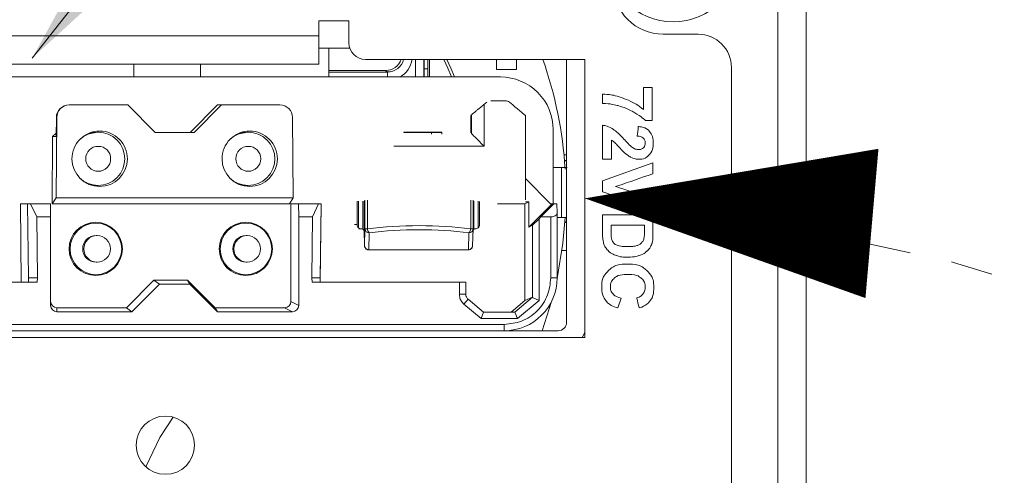
# Model space of a CAD drawing. Extents: x -365 to 628, y 345 to 656.
# Drawn here: x 151 to 154, y 578 to 579 of the extents above; entities that cross this region are included whole.
import ezdxf

# ---------------------------------------------------------------- set-up
doc = ezdxf.new("R2010")
doc.units = 0
doc.header["$LTSCALE"] = 0.38
doc.header["$MEASUREMENT"] = 0
doc.linetypes.add('PHANTOM', pattern=[2.5, 1.25, -0.25, 0.25, -0.25, 0.25, -0.25])
doc.layers.add('M-ANNO-DIMS', color=7, linetype='CONTINUOUS', lineweight=13)
doc.layers.add('M-OBJECT-DETAILS', color=7, linetype='CONTINUOUS', lineweight=13)
doc.styles.get("Standard").update_dxf_attribs({"font": 'romans.shx', "width": 0.8})
doc.dimstyles.new('ANSI-1', dxfattribs={"dimscale": 3, "dimtxt": 0.2, "dimasz": 0.2, "dimexe": 0.075, "dimexo": 0.075, "dimgap": 0.09, "dimtad": 0, "dimtih": 1, "dimtoh": 1, "dimzin": 4, "dimdsep": 46, "dimtxsty": 'Standard', "dimcen": 0, "dimclrd": 256, "dimclre": 256, "dimclrt": 256, "dimadec": 0, "dimazin": 1, "dimtfac": 1, "dimtofl": 0, "dimtmove": 0, "dimatfit": 3, "dimfxl": 1, "dimtolj": 1, "dimtzin": 0, "dimlwd": -1, "dimlwe": -1, "dimarcsym": 0})

# ---------------------------------------------------------------- blocks, each defined once
blk = doc.blocks.new('A$C2C6F3EA3')
at = {"layer": 'M-OBJECT-DETAILS', "lineweight": 5}
for points, knots in [([(7.2743, 2.5932), (7.2743, 2.5932), (7.2743, 2.6144), (7.2743, 2.6144), (7.2743, 2.6144), (7.2743, 2.6144), (7.3525, 2.6144), (7.3525, 2.6144), (7.3525, 2.6144), (7.3525, 2.6144), (7.3525, 2.5978), (7.3525, 2.5978), (7.3525, 2.5978), (7.346, 2.5914), (7.3395, 2.5823), (7.3328, 2.5704), (7.3328, 2.5704), (7.3261, 2.5586), (7.321, 2.5459), (7.3175, 2.5326), (7.3175, 2.5326), (7.314, 2.5192), (7.3123, 2.5072), (7.3124, 2.4967), (7.3124, 2.4967), (7.3124, 2.4967), (7.2903, 2.4967), (7.2903, 2.4967), (7.2903, 2.4967), (7.2907, 2.5132), (7.2941, 2.53), (7.3005, 2.5472), (7.3005, 2.5472), (7.307, 2.5643), (7.3155, 2.5796), (7.3263, 2.5932), (7.3263, 2.5932), (7.3263, 2.5932), (7.2743, 2.5932), (7.2743, 2.5932)], [0, 0, 0, 0, 0.1, 0.1, 0.1, 0.15, 0.2, 0.2, 0.2, 0.25, 0.3, 0.3, 0.3, 0.35, 0.4, 0.4, 0.4, 0.45, 0.5, 0.5, 0.5, 0.55, 0.6, 0.6, 0.6, 0.65, 0.7, 0.7, 0.7, 0.75, 0.8, 0.8, 0.8, 0.85, 0.9, 0.9, 0.9, 0.95, 1, 1, 1, 1]), ([(7.4442, 2.518), (7.4442, 2.518), (7.4442, 2.4967), (7.4442, 2.4967), (7.4442, 2.4967), (7.4442, 2.4967), (7.364, 2.4967), (7.364, 2.4967), (7.364, 2.4967), (7.3649, 2.5047), (7.3675, 2.5124), (7.3719, 2.5196), (7.3719, 2.5196), (7.3762, 2.5267), (7.3848, 2.5363), (7.3976, 2.5482), (7.3976, 2.5482), (7.4079, 2.5577), (7.4142, 2.5643), (7.4165, 2.5677), (7.4165, 2.5677), (7.4197, 2.5724), (7.4213, 2.5771), (7.4213, 2.5817), (7.4213, 2.5817), (7.4213, 2.5868), (7.4199, 2.5907), (7.4171, 2.5934), (7.4171, 2.5934), (7.4144, 2.5962), (7.4106, 2.5975), (7.4058, 2.5975), (7.4058, 2.5975), (7.401, 2.5975), (7.3972, 2.5961), (7.3944, 2.5932), (7.3944, 2.5932), (7.3916, 2.5904), (7.39, 2.5856), (7.3895, 2.5789), (7.3895, 2.5789), (7.3895, 2.5789), (7.3667, 2.5812), (7.3667, 2.5812), (7.3667, 2.5812), (7.3681, 2.5938), (7.3723, 2.6028), (7.3795, 2.6083), (7.3795, 2.6083), (7.3867, 2.6138), (7.3956, 2.6165), (7.4064, 2.6165), (7.4064, 2.6165), (7.4181, 2.6165), (7.4274, 2.6133), (7.4341, 2.607), (7.4341, 2.607), (7.4408, 2.6006), (7.4442, 2.5927), (7.4442, 2.5833), (7.4442, 2.5833), (7.4442, 2.5779), (7.4432, 2.5728), (7.4413, 2.568), (7.4413, 2.568), (7.4394, 2.5631), (7.4363, 2.558), (7.4322, 2.5527), (7.4322, 2.5527), (7.4294, 2.5492), (7.4244, 2.5441), (7.4172, 2.5375), (7.4172, 2.5375), (7.41, 2.5309), (7.4054, 2.5265), (7.4035, 2.5243), (7.4035, 2.5243), (7.4016, 2.5221), (7.4, 2.52), (7.3988, 2.518), (7.3988, 2.518), (7.3988, 2.518), (7.4442, 2.518), (7.4442, 2.518)], [0, 0, 0, 0, 0.047619, 0.047619, 0.047619, 0.071429, 0.095238, 0.095238, 0.095238, 0.119048, 0.142857, 0.142857, 0.142857, 0.166667, 0.190476, 0.190476, 0.190476, 0.214286, 0.238095, 0.238095, 0.238095, 0.261905, 0.285714, 0.285714, 0.285714, 0.309524, 0.333333, 0.333333, 0.333333, 0.357143, 0.380952, 0.380952, 0.380952, 0.404762, 0.428571, 0.428571, 0.428571, 0.452381, 0.47619, 0.47619, 0.47619, 0.5, 0.52381, 0.52381, 0.52381, 0.547619, 0.571429, 0.571429, 0.571429, 0.595238, 0.619048, 0.619048, 0.619048, 0.642857, 0.666667, 0.666667, 0.666667, 0.690476, 0.714286, 0.714286, 0.714286, 0.738095, 0.761905, 0.761905, 0.761905, 0.785714, 0.809524, 0.809524, 0.809524, 0.833333, 0.857143, 0.857143, 0.857143, 0.880952, 0.904762, 0.904762, 0.904762, 0.928571, 0.952381, 0.952381, 0.952381, 0.97619, 1, 1, 1, 1]), ([(7.4951, 2.4967), (7.4951, 2.4967), (7.4525, 2.616), (7.4525, 2.616), (7.4525, 2.616), (7.4525, 2.616), (7.4786, 2.616), (7.4786, 2.616), (7.4786, 2.616), (7.4786, 2.616), (7.5088, 2.5277), (7.5088, 2.5277), (7.5088, 2.5277), (7.5088, 2.5277), (7.538, 2.616), (7.538, 2.616), (7.538, 2.616), (7.538, 2.616), (7.5636, 2.616), (7.5636, 2.616), (7.5636, 2.616), (7.5636, 2.616), (7.5209, 2.4967), (7.5209, 2.4967), (7.5209, 2.4967), (7.5209, 2.4967), (7.4951, 2.4967), (7.4951, 2.4967)], [0, 0, 0, 0, 0.142857, 0.142857, 0.142857, 0.214286, 0.285714, 0.285714, 0.285714, 0.357143, 0.428571, 0.428571, 0.428571, 0.5, 0.571429, 0.571429, 0.571429, 0.642857, 0.714286, 0.714286, 0.714286, 0.785714, 0.857143, 0.857143, 0.857143, 0.928571, 1, 1, 1, 1]), ([(7.5758, 2.616), (7.5758, 2.616), (7.6198, 2.616), (7.6198, 2.616), (7.6198, 2.616), (7.6298, 2.616), (7.6373, 2.6153), (7.6425, 2.6137), (7.6425, 2.6137), (7.6495, 2.6117), (7.6555, 2.608), (7.6605, 2.6027), (7.6605, 2.6027), (7.6655, 2.5975), (7.6693, 2.591), (7.6719, 2.5834), (7.6719, 2.5834), (7.6745, 2.5758), (7.6758, 2.5664), (7.6758, 2.5552), (7.6758, 2.5552), (7.6758, 2.5454), (7.6746, 2.5369), (7.6721, 2.5298), (7.6721, 2.5298), (7.6692, 2.5212), (7.6649, 2.5141), (7.6594, 2.5088), (7.6594, 2.5088), (7.6552, 2.5047), (7.6496, 2.5015), (7.6425, 2.4992), (7.6425, 2.4992), (7.6371, 2.4976), (7.63, 2.4967), (7.6211, 2.4967), (7.6211, 2.4967), (7.6211, 2.4967), (7.5758, 2.4967), (7.5758, 2.4967), (7.5758, 2.4967), (7.5758, 2.4967), (7.5758, 2.616), (7.5758, 2.616)], [0, 0, 0, 0, 0.090909, 0.090909, 0.090909, 0.136364, 0.181818, 0.181818, 0.181818, 0.227273, 0.272727, 0.272727, 0.272727, 0.318182, 0.363636, 0.363636, 0.363636, 0.409091, 0.454545, 0.454545, 0.454545, 0.5, 0.545455, 0.545455, 0.545455, 0.590909, 0.636364, 0.636364, 0.636364, 0.681818, 0.727273, 0.727273, 0.727273, 0.772727, 0.818182, 0.818182, 0.818182, 0.863636, 0.909091, 0.909091, 0.909091, 0.954545, 1, 1, 1, 1]), ([(7.7726, 2.5406), (7.7726, 2.5406), (7.7959, 2.5332), (7.7959, 2.5332), (7.7959, 2.5332), (7.7923, 2.5202), (7.7864, 2.5105), (7.7781, 2.5042), (7.7781, 2.5042), (7.7698, 2.4979), (7.7592, 2.4947), (7.7464, 2.4947), (7.7464, 2.4947), (7.7305, 2.4947), (7.7175, 2.5001), (7.7073, 2.5109), (7.7073, 2.5109), (7.6971, 2.5217), (7.692, 2.5366), (7.692, 2.5553), (7.692, 2.5553), (7.692, 2.5752), (7.6971, 2.5906), (7.7074, 2.6016), (7.7074, 2.6016), (7.7176, 2.6125), (7.7311, 2.618), (7.7478, 2.618), (7.7478, 2.618), (7.7624, 2.618), (7.7743, 2.6137), (7.7834, 2.6051), (7.7834, 2.6051), (7.7888, 2.6), (7.7929, 2.5927), (7.7956, 2.5831), (7.7956, 2.5831), (7.7956, 2.5831), (7.7718, 2.5774), (7.7718, 2.5774), (7.7718, 2.5774), (7.7704, 2.5836), (7.7674, 2.5885), (7.7629, 2.5921), (7.7629, 2.5921), (7.7585, 2.5957), (7.753, 2.5975), (7.7466, 2.5975), (7.7466, 2.5975), (7.7378, 2.5975), (7.7306, 2.5943), (7.7251, 2.5879), (7.7251, 2.5879), (7.7196, 2.5816), (7.7168, 2.5713), (7.7168, 2.5571), (7.7168, 2.5571), (7.7168, 2.542), (7.7195, 2.5313), (7.725, 2.5249), (7.725, 2.5249), (7.7304, 2.5185), (7.7375, 2.5153), (7.7461, 2.5153), (7.7461, 2.5153), (7.7525, 2.5153), (7.758, 2.5173), (7.7626, 2.5214), (7.7626, 2.5214), (7.7673, 2.5254), (7.7706, 2.5319), (7.7726, 2.5406)], [0, 0, 0, 0, 0.055556, 0.055556, 0.055556, 0.083333, 0.111111, 0.111111, 0.111111, 0.138889, 0.166667, 0.166667, 0.166667, 0.194444, 0.222222, 0.222222, 0.222222, 0.25, 0.277778, 0.277778, 0.277778, 0.305556, 0.333333, 0.333333, 0.333333, 0.361111, 0.388889, 0.388889, 0.388889, 0.416667, 0.444444, 0.444444, 0.444444, 0.472222, 0.5, 0.5, 0.5, 0.527778, 0.555556, 0.555556, 0.555556, 0.583333, 0.611111, 0.611111, 0.611111, 0.638889, 0.666667, 0.666667, 0.666667, 0.694444, 0.722222, 0.722222, 0.722222, 0.75, 0.777778, 0.777778, 0.777778, 0.805556, 0.833333, 0.833333, 0.833333, 0.861111, 0.888889, 0.888889, 0.888889, 0.916667, 0.944444, 0.944444, 0.944444, 0.972222, 1, 1, 1, 1]), ([(7.5999, 2.5958), (7.5999, 2.5958), (7.5999, 2.5168), (7.5999, 2.5168), (7.5999, 2.5168), (7.5999, 2.5168), (7.6179, 2.5168), (7.6179, 2.5168), (7.6179, 2.5168), (7.6246, 2.5168), (7.6295, 2.5172), (7.6325, 2.518), (7.6325, 2.518), (7.6363, 2.5189), (7.6396, 2.5206), (7.6422, 2.5229), (7.6422, 2.5229), (7.6448, 2.5252), (7.6468, 2.5291), (7.6485, 2.5344), (7.6485, 2.5344), (7.6501, 2.5398), (7.6509, 2.5471), (7.6509, 2.5563), (7.6509, 2.5563), (7.6509, 2.5655), (7.6501, 2.5726), (7.6485, 2.5775), (7.6485, 2.5775), (7.6468, 2.5825), (7.6446, 2.5863), (7.6416, 2.5891), (7.6416, 2.5891), (7.6387, 2.5919), (7.635, 2.5937), (7.6305, 2.5947), (7.6305, 2.5947), (7.6271, 2.5955), (7.6205, 2.5958), (7.6107, 2.5958), (7.6107, 2.5958), (7.6107, 2.5958), (7.5999, 2.5958), (7.5999, 2.5958)], [0, 0, 0, 0, 0.090909, 0.090909, 0.090909, 0.136364, 0.181818, 0.181818, 0.181818, 0.227273, 0.272727, 0.272727, 0.272727, 0.318182, 0.363636, 0.363636, 0.363636, 0.409091, 0.454545, 0.454545, 0.454545, 0.5, 0.545455, 0.545455, 0.545455, 0.590909, 0.636364, 0.636364, 0.636364, 0.681818, 0.727273, 0.727273, 0.727273, 0.772727, 0.818182, 0.818182, 0.818182, 0.863636, 0.909091, 0.909091, 0.909091, 0.954545, 1, 1, 1, 1])]:
    blk.add_open_spline(points, degree=3, knots=knots, dxfattribs=at)

msp = doc.modelspace()

# ---------------------------------------------------------------- linework, layer by layer
at = {"layer": 'M-ANNO-DIMS', "color": 1, "flags": 128}
msp.add_lwpolyline([(152.7479, 578.5064, 0, 0.3543, 0), (153.4273, 578.4471, 0.3543, 0.3543, 0)], format="xyseb", dxfattribs=at)
at = {"layer": 'M-OBJECT-DETAILS', "linetype": 'Continuous', "lineweight": 13}
for p, q in [((153.205, 587.2193), (153.205, 570.3335)), ((153.2719, 587.2193), (153.2719, 570.3335)), ((152.1897, 578.9259), (152.1188, 578.9259)), ((152.1188, 578.8904), (152.1188, 578.9259)), ((152.1897, 578.8745), (152.1897, 578.9259)), ((153.016, 578.8945), (152.9333, 578.8945)), ((153.0947, 570.7666), (153.0947, 578.8158))]:
    msp.add_line(p, q, dxfattribs=at)
at = {"layer": 'M-OBJECT-DETAILS', "linetype": 'Continuous', "lineweight": 0}
for p, q in [((150.8951, 578.8904), (152.1188, 578.8904)), ((152.1188, 578.8904), (152.1188, 578.8235)), ((152.1188, 578.8616), (152.1918, 578.8616)), ((152.142, 578.8616), (152.142, 578.7934)), ((152.7479, 578.8351), (152.229, 578.8351)), ((152.3473, 578.7934), (152.3473, 578.8351)), ((152.3669, 578.8351), (152.3669, 578.7934)), ((152.3676, 578.8351), (152.3676, 578.7934)), ((152.3767, 578.813), (152.3767, 578.8351)), ((152.3806, 578.7934), (152.3806, 578.8351)), ((152.5393, 578.8351), (152.5393, 578.8115)), ((152.5865, 578.8115), (152.5865, 578.8351)), ((152.7046, 578.8351), (152.7046, 578.2131)), ((152.7479, 578.1776), (152.7479, 578.8351)), ((150.8951, 578.8235), (152.1188, 578.8235)), ((151.681, 578.8235), (151.681, 578.7934)), ((151.8385, 578.7934), (151.8385, 578.8235)), ((152.3767, 578.813), (152.3676, 578.813)), ((152.3767, 578.7941), (152.3767, 578.813)), ((152.5393, 578.8115), (152.5865, 578.8115)), ((150.9882, 578.7934), (152.5482, 578.7934)), ((152.2762, 578.8086), (152.142, 578.8086)), ((152.142, 578.8052), (152.2809, 578.8052)), ((152.2809, 578.8052), (152.2762, 578.8086)), ((152.3767, 578.7941), (152.3676, 578.7941)), ((152.3767, 578.7934), (152.3767, 578.7941)), ((151.5276, 578.7274), (151.5284, 578.7274)), ((151.5284, 578.7274), (151.6665, 578.7274)), ((151.6665, 578.7274), (151.7315, 578.6624)), ((151.8792, 578.7274), (151.8142, 578.6624)), ((151.8235, 578.6624), (151.8885, 578.7274)), ((151.8885, 578.7274), (151.8792, 578.7274)), ((151.8885, 578.7274), (152.0265, 578.7274)), ((152.5081, 578.7275), (152.5157, 578.7338)), ((152.5098, 578.7275), (152.5098, 578.6297)), ((152.5269, 578.7373), (152.5254, 578.7373)), ((152.5269, 578.7373), (152.56, 578.7373)), ((152.5696, 578.7338), (152.5774, 578.7273)), ((151.4968, 578.5073), (151.4984, 578.6976)), ((151.4976, 578.6976), (151.4969, 578.6524)), ((151.4984, 578.6976), (151.4976, 578.6976)), ((152.0565, 578.6976), (152.0582, 578.5073)), ((152.4779, 578.6617), (152.4783, 578.7027)), ((152.4795, 578.7027), (152.4783, 578.7027)), ((152.4795, 578.7027), (152.4795, 578.6597)), ((152.6072, 578.7027), (152.6072, 578.5211)), ((151.4887, 578.6524), (151.4874, 578.4934)), ((151.4971, 578.6607), (151.4887, 578.6524)), ((151.4969, 578.6524), (151.4887, 578.6524)), ((151.5965, 578.6629), (151.5951, 578.6629)), ((151.8235, 578.6624), (151.7315, 578.6624)), ((151.9515, 578.6629), (151.95, 578.6629)), ((152.3194, 578.6628), (152.3194, 578.6626)), ((152.3194, 578.6626), (152.3196, 578.6624)), ((152.3443, 578.6627), (152.3273, 578.6627)), ((152.3276, 578.6623), (152.3446, 578.6623)), ((152.3442, 578.6631), (152.3442, 578.6628)), ((152.3442, 578.6628), (152.3443, 578.6627)), ((152.3443, 578.6627), (152.3443, 578.6623)), ((152.3446, 578.6623), (152.3448, 578.6622)), ((152.3741, 578.6629), (152.3541, 578.6629)), ((152.3549, 578.6621), (152.3749, 578.6621)), ((152.3741, 578.6621), (152.3741, 578.6629)), ((152.3843, 578.6627), (152.3842, 578.6628)), ((152.4013, 578.6627), (152.3843, 578.6627)), ((152.3848, 578.6622), (152.3846, 578.6623)), ((152.3846, 578.6623), (152.4016, 578.6623)), ((152.3846, 578.6623), (152.3846, 578.6622)), ((152.3848, 578.658), (152.3848, 578.6624)), ((152.4013, 578.6627), (152.4013, 578.6623)), ((152.4096, 578.6624), (152.4094, 578.6626)), ((152.4094, 578.6626), (152.4094, 578.6624)), ((152.4096, 578.6583), (152.4096, 578.6625)), ((152.4779, 578.6617), (152.4779, 578.6612)), ((152.6731, 578.6684), (152.6731, 578.4934)), ((152.2958, 578.6297), (152.5098, 578.6297)), ((152.6986, 578.6091), (152.7046, 578.6091)), ((152.6928, 578.5792), (152.6731, 578.5792)), ((152.6928, 578.4611), (152.6928, 578.5792)), ((152.7059, 578.5792), (152.6928, 578.5792)), ((152.6998, 578.596), (152.7046, 578.596)), ((152.6999, 578.5948), (152.7046, 578.5948)), ((151.5951, 578.5369), (151.5965, 578.5369)), ((151.95, 578.5369), (151.9515, 578.5369)), ((152.6667, 578.4934), (152.6072, 578.553)), ((152.6072, 578.5211), (152.6072, 578.503)), ((151.4124, 578.4934), (151.4146, 578.3084)), ((151.4296, 578.4934), (151.4124, 578.4934)), ((151.4317, 578.3184), (151.4296, 578.4934)), ((151.4296, 578.4934), (151.4362, 578.4934)), ((151.4362, 578.4934), (151.4513, 578.4626)), ((151.4362, 578.4934), (151.4839, 578.4934)), ((151.4839, 578.4934), (151.4839, 578.4626)), ((151.4874, 578.4934), (151.4968, 578.5073)), ((151.4874, 578.4934), (152.049, 578.4934)), ((152.0582, 578.5073), (151.4968, 578.5073)), ((152.0582, 578.5073), (152.049, 578.4934)), ((152.0525, 578.4934), (152.0525, 578.2627)), ((152.0701, 578.4934), (152.0525, 578.4934)), ((152.071, 578.4626), (152.0701, 578.4934)), ((152.0701, 578.4934), (152.1178, 578.4934)), ((152.1178, 578.4934), (152.1036, 578.4626)), ((152.1178, 578.4934), (152.124, 578.4934)), ((152.1217, 578.3084), (152.124, 578.4934)), ((152.124, 578.4934), (152.1218, 578.3184)), ((152.209, 578.4992), (152.2089, 578.4998)), ((152.209, 578.4443), (152.209, 578.4992)), ((152.2124, 578.4999), (152.2124, 578.4368)), ((152.2227, 578.4333), (152.2227, 578.5)), ((152.2262, 578.5001), (152.2262, 578.429)), ((152.2266, 578.5005), (152.2274, 578.4893)), ((152.2274, 578.4893), (152.2274, 578.5014)), ((152.2277, 578.4345), (152.2277, 578.5018)), ((152.2336, 578.5019), (152.2336, 578.4345)), ((152.4781, 578.4345), (152.4781, 578.5019)), ((152.4837, 578.5018), (152.4837, 578.4345)), ((152.4855, 578.5), (152.4855, 578.4333)), ((152.4956, 578.4368), (152.4956, 578.4999)), ((152.499, 578.4992), (152.499, 578.4443)), ((152.6063, 578.4934), (152.5412, 578.4934)), ((152.6063, 578.4934), (152.6154, 578.4984)), ((152.6063, 578.4934), (152.6063, 578.265)), ((152.6154, 578.4984), (152.6072, 578.4984)), ((152.6154, 578.4984), (152.6154, 578.4385)), ((152.6703, 578.4934), (152.6154, 578.4385)), ((152.6442, 578.4626), (152.6745, 578.4934)), ((152.6703, 578.4934), (152.6667, 578.4934)), ((152.6745, 578.4934), (152.6703, 578.4934)), ((152.6745, 578.4934), (152.682, 578.4934)), ((152.682, 578.4934), (152.6823, 578.4713)), ((151.4839, 578.4626), (151.4513, 578.4626)), ((151.4513, 578.4626), (151.4531, 578.3186)), ((151.4839, 578.2534), (151.4839, 578.4626)), ((152.071, 578.4626), (152.071, 578.2534)), ((152.1036, 578.4626), (152.071, 578.4626)), ((152.1019, 578.3186), (152.1036, 578.4626)), ((152.6398, 578.4582), (152.6442, 578.4626)), ((152.6674, 578.4626), (152.6442, 578.4626)), ((152.6674, 578.3184), (152.6674, 578.4626)), ((152.6823, 578.4713), (152.6823, 578.3184)), ((151.5911, 578.4479), (151.5907, 578.4479)), ((151.9461, 578.4479), (151.9457, 578.4479)), ((152.2031, 578.4443), (152.209, 578.4443)), ((152.6154, 578.4385), (152.6241, 578.4428)), ((152.6241, 578.4428), (152.6398, 578.4582)), ((152.6241, 578.4428), (152.6241, 578.2723)), ((152.6398, 578.4582), (152.6398, 578.2651)), ((152.6928, 578.4611), (152.6823, 578.4611)), ((152.7046, 578.4611), (152.6928, 578.4611)), ((152.7009, 578.4496), (152.7046, 578.4496)), ((151.5939, 578.4184), (151.5914, 578.4184)), ((151.9489, 578.4184), (151.9464, 578.4184)), ((152.2191, 578.4343), (152.2131, 578.4343)), ((152.2192, 578.4343), (152.2191, 578.4343)), ((152.2258, 578.429), (152.2262, 578.4263)), ((152.2262, 578.429), (152.2258, 578.429)), ((152.2262, 578.429), (152.2265, 578.3958)), ((152.2265, 578.3945), (152.2277, 578.4345)), ((152.2336, 578.4345), (152.2277, 578.4345)), ((152.2378, 578.4248), (152.2365, 578.3849)), ((152.4725, 578.3849), (152.4738, 578.4248)), ((152.4781, 578.4345), (152.4837, 578.4345)), ((152.4889, 578.4343), (152.4811, 578.4343)), ((152.4825, 578.3942), (152.4837, 578.4342)), ((152.4855, 578.4333), (152.4836, 578.4315)), ((152.4837, 578.4345), (152.4837, 578.4342)), ((152.4891, 578.4343), (152.4889, 578.4343)), ((152.2365, 578.3849), (152.4725, 578.3849)), ((152.2365, 578.3843), (152.4725, 578.3843)), ((152.6939, 578.3827), (152.7046, 578.3827)), ((151.5914, 578.3554), (151.5939, 578.3554)), ((151.9464, 578.3554), (151.9489, 578.3554)), ((151.5907, 578.3259), (151.5911, 578.3259)), ((151.9457, 578.3259), (151.9461, 578.3259)), ((151.4518, 578.3084), (151.1036, 578.3084)), ((151.4531, 578.3186), (151.4317, 578.3184)), ((151.4518, 578.3084), (151.4531, 578.3186)), ((151.7283, 578.3127), (151.6633, 578.2477)), ((151.7415, 578.3034), (151.6765, 578.2384)), ((151.7415, 578.3034), (151.7283, 578.3127)), ((151.808, 578.3127), (151.7283, 578.3127)), ((151.8135, 578.3034), (151.7415, 578.3034)), ((151.8135, 578.3034), (151.808, 578.3127)), ((151.873, 578.2477), (151.808, 578.3127)), ((151.8785, 578.2384), (151.8135, 578.3034)), ((152.1031, 578.3084), (152.1019, 578.3186)), ((152.1218, 578.3184), (152.1019, 578.3186)), ((152.4511, 578.3084), (152.1031, 578.3084)), ((152.4511, 578.2795), (152.4511, 578.3084)), ((152.4511, 578.3084), (152.4663, 578.3084)), ((152.4663, 578.2795), (152.4663, 578.3084)), ((152.6823, 578.3184), (152.6674, 578.3184)), ((152.4511, 578.2795), (152.4663, 578.2795)), ((152.0525, 578.2627), (152.071, 578.2534)), ((152.462, 578.2561), (152.4716, 578.268)), ((152.5025, 578.2221), (152.462, 578.2561)), ((152.508, 578.2375), (152.4716, 578.268)), ((152.5735, 578.2375), (152.6063, 578.265)), ((152.6241, 578.2725), (152.5824, 578.2375)), ((152.6398, 578.2651), (152.5886, 578.2221)), ((152.6241, 578.2725), (152.6063, 578.265)), ((152.6241, 578.2725), (152.6241, 578.2723)), ((152.6241, 578.2723), (152.6398, 578.2651)), ((152.6473, 578.1934), (152.669, 578.2623)), ((151.4989, 578.2477), (151.4989, 578.2384)), ((151.6633, 578.2477), (151.4989, 578.2477)), ((151.6765, 578.2384), (151.4989, 578.2384)), ((151.6765, 578.2384), (151.6633, 578.2477)), ((151.8785, 578.2384), (151.873, 578.2477)), ((152.0375, 578.2477), (151.873, 578.2477)), ((152.056, 578.2384), (151.8785, 578.2384)), ((152.056, 578.2384), (152.0375, 578.2477)), ((152.5078, 578.2375), (152.5025, 578.2221)), ((152.5078, 578.2375), (152.508, 578.2375)), ((152.5826, 578.2375), (152.5078, 578.2375)), ((152.5824, 578.2375), (152.508, 578.2375)), ((152.5826, 578.2375), (152.5824, 578.2375)), ((152.5886, 578.2221), (152.5826, 578.2375)), ((152.5574, 578.2084), (150.9975, 578.2084)), ((152.5886, 578.2221), (152.5025, 578.2221)), ((152.6849, 578.1934), (150.8346, 578.1934)), ((150.8188, 578.1776), (152.7479, 578.1776))]:
    msp.add_line(p, q, dxfattribs=at)
at = {"layer": 'M-OBJECT-DETAILS', "linetype": 'Continuous', "lineweight": 0, "flags": 128}
for points in [[(152.4324, 578.7934), (152.4238, 578.814), (152.4142, 578.8351)], [(152.4393, 578.7934), (152.4307, 578.814), (152.4211, 578.8351)], [(151.5951, 578.6629), (151.5709, 578.6581), (151.5654, 578.6555)], [(151.95, 578.6629), (151.9259, 578.6581), (151.9204, 578.6555)], [(152.6823, 578.3169), (152.6962, 578.4003), (152.7016, 578.4611)], [(152.2265, 578.3958), (152.2265, 578.3954), (152.2265, 578.395), (152.2265, 578.3947), (152.2265, 578.3945), (152.2265, 578.3944), (152.2265, 578.3943), (152.2265, 578.3944), (152.2265, 578.3945)], [(152.7479, 578.1905), (152.7468, 578.1875), (152.7417, 578.1776)]]:
    msp.add_lwpolyline(points, dxfattribs=at)
at = {"layer": 'M-OBJECT-DETAILS', "linetype": 'Continuous', "lineweight": 13, "flags": 128}
msp.add_lwpolyline([(151.7094, 577.8715), (151.742, 577.9407), (151.7741, 577.989)], dxfattribs=at)
at = {"layer": 'M-OBJECT-DETAILS', "linetype": 'Continuous', "lineweight": 13}
for centre, radius in [((152.9569, 579.0815), 0.1575), ((151.7556, 577.9227), 0.0689)]:
    msp.add_circle(centre, radius, dxfattribs=at)
at = {"layer": 'M-OBJECT-DETAILS', "linetype": 'Continuous', "lineweight": 0}
for centre, radius in [((151.5965, 578.5999), 0.0295), ((151.9515, 578.5999), 0.0295), ((151.5907, 578.3869), 0.063), ((151.5911, 578.3869), 0.061), ((151.9457, 578.3869), 0.063), ((151.9461, 578.3869), 0.061), ((151.5939, 578.3869), 0.0315), ((151.9489, 578.3869), 0.0315)]:
    msp.add_circle(centre, radius, dxfattribs=at)
at = {"layer": 'M-OBJECT-DETAILS', "linetype": 'Continuous', "lineweight": 13}
for centre, radius, start, end in [((152.9333, 579.0126), 0.1181, 180, 270), ((153.016, 578.8158), 0.0787, 0, 90)]:
    msp.add_arc(centre, radius, start, end, dxfattribs=at)
at = {"layer": 'M-OBJECT-DETAILS', "linetype": 'Continuous', "lineweight": 0}
for centre, radius, start, end in [((152.229, 578.8745), 0.0394, 180, 270), ((151.7444, 578.5159), 0.9588, 3.5437, 19.4487), ((151.5407, 578.7954), 0.7403, 359.8451, 0.7598), ((152.5482, 578.6684), 0.125, 359.9989, 89.9989), ((151.5284, 578.6974), 0.03, 90.0011, 179.5011), ((152.0265, 578.6974), 0.03, 0.4989, 89.9989), ((151.6, 578.5999), 0.0655, 90.0011, 180.0011), ((151.5965, 578.5999), 0.063, 225.2648, 134.735), ((151.6, 578.5999), 0.0655, 359.9989, 89.9989), ((151.955, 578.5999), 0.0655, 90.0011, 180.0011), ((151.9515, 578.5999), 0.063, 225.2496, 134.7489), ((151.955, 578.5999), 0.0655, 359.9989, 89.9989), ((151.6, 578.5999), 0.0655, 179.9989, 269.9989), ((151.6, 578.5999), 0.0655, 270.0011, 0.0011), ((151.955, 578.5999), 0.0655, 179.9989, 269.9989), ((151.955, 578.5999), 0.0655, 270.0011, 0.0011), ((151.5951, 578.5999), 0.063, 241.9119, 270.9059), ((151.95, 578.5999), 0.063, 241.916, 270.9059), ((151.5914, 578.3869), 0.0315, 90.0011, 180.0011), ((151.9464, 578.3869), 0.0315, 90.0011, 180.0011), ((152.2376, 578.4347), 0.00984, 181.2858, 271.0538), ((152.2471, 578.4346), 0.0135, 180.6736, 226.3696), ((152.4648, 578.4346), 0.0132, 312.4741, 359.381), ((152.4739, 578.4346), 0.0098, 268.9163, 357.1782), ((152.2364, 578.3947), 0.00984, 181.2858, 271.0538), ((152.4727, 578.3947), 0.0098, 268.9163, 357.1782), ((151.5914, 578.3869), 0.0315, 179.9989, 269.9989), ((151.9464, 578.3869), 0.0315, 179.9989, 269.9989), ((152.2347, 578.3847), 0.00181, 347.3347, 5.391), ((152.4706, 578.3847), 0.00189, 347.7465, 5.0561), ((152.5573, 578.3184), 0.125, 270.0011, 0.0011), ((152.1276, 578.2046), 0.4298, 358.5002, 0.4998), ((152.6849, 578.2131), 0.0197, 270, 0)]:
    msp.add_arc(centre, radius, start, end, dxfattribs=at)
at = {"layer": 'M-OBJECT-DETAILS', "color": 1, "linetype": 'PHANTOM', "ltscale": 0.4}
msp.add_arc((152.2794, 573.2263), 5.3008, 220.1454, 84.9287, dxfattribs=at)
at = {"layer": 'M-OBJECT-DETAILS', "linetype": 'Continuous', "lineweight": 0}
for centre, major_axis, ratio, start_param, end_param in [((152.2762, 578.848), (-0.0267, 0.0289), 0.999924, 2.396149, 3.634161), ((152.2809, 578.8446), (0.0286, -0.0271), 0.999832, 5.470587, 6.798773), ((152.281, 578.8446), (-0.0401, 0.0434), 0.999924, 2.918188, 3.806063), ((151.5274, 578.6974), (0.0115, 0.0278), 0.991258, 0.389614, 1.951683), ((152.5095, 578.6297), (0.03, -0.03), 0.004363, 1.566436, 3.125953), ((152.6673, 578.4713), (0.015, -0.0001), 0.577306, 4.725478, 6.296275), ((152.219, 578.4443), (0.0071, -0.0071), 0.991311, 3.931354, 4.779171), ((152.3535, 578.3632), (0.2881, 0.0007), 0.273122, 1.123113, 1.99962), ((152.489, 578.4443), (0.0071, -0.0071), 0.991311, 6.22513, 7.072947), ((152.2191, 578.4443), (0.0101, 0), 0.992396, 3.98941, 4.712389), ((152.2363, 578.4113), (-0.0071, 0.0275), 0.265338, 0.809041, 0.965715), ((152.3536, 578.3536), (0.2781, 0.0007), 0.282944, 1.123057, 1.999564), ((152.4891, 578.4443), (0, 0.01), 0.992262, 3.141593, 3.864572), ((151.4989, 578.2627), (0.0079, 0.0128), 0.999915, 2.124401, 3.695121), ((151.4989, 578.2534), (0.0079, 0.0128), 0.999915, 2.124401, 3.695121), ((152.0375, 578.2627), (-0.0079, 0.0128), 0.999915, 2.588064, 4.158784), ((152.056, 578.2534), (-0.0079, 0.0128), 0.999915, 2.588064, 4.158784)]:
    msp.add_ellipse(centre, major_axis=major_axis, ratio=ratio, start_param=start_param, end_param=end_param, dxfattribs=at)
for points, knots in [([(152.4793, 578.7035), (152.4796, 578.7037), (152.4803, 578.7043), (152.4825, 578.7061), (152.4853, 578.7085), (152.4884, 578.7111), (152.4929, 578.7148), (152.5001, 578.7208), (152.505, 578.7249), (152.5081, 578.7275)], [0, 0, 0, 0, 0.082877, 0.241406, 0.31588, 0.38995, 0.531861, 0.69607, 1, 1, 1, 1]), ([(152.56, 578.7373), (152.5617, 578.7372), (152.5653, 578.7369), (152.5682, 578.7348), (152.5696, 578.7338)], [0, 0, 0, 0, 0.500005, 1, 1, 1, 1]), ([(152.5774, 578.7273), (152.5809, 578.7244), (152.5878, 578.7186), (152.5959, 578.7119), (152.6012, 578.7074), (152.6045, 578.7048), (152.6067, 578.703), (152.607, 578.7028), (152.6072, 578.7027)], [0, 0, 0, 0, 0.250077, 0.498955, 0.630442, 0.749056, 0.877377, 1, 1, 1, 1]), ([(152.4795, 578.7027), (152.4796, 578.7027), (152.4797, 578.7027), (152.4806, 578.7034), (152.4807, 578.7035)], [0, 0, 0, 0, 0.84329, 1, 1, 1, 1]), ([(152.7046, 578.4518), (152.7032, 578.4513), (152.7017, 578.4508), (152.7007, 578.4496), (152.7007, 578.4496)], [0, 0, 0, 0, 0.997834, 1, 1, 1, 1]), ([(152.2227, 578.4333), (152.2225, 578.4334), (152.2214, 578.4341), (152.2202, 578.4342), (152.2192, 578.4343)], [0, 0, 0, 0, 0.1853799, 1, 1, 1, 1]), ([(152.2258, 578.429), (152.2258, 578.4291), (152.2254, 578.4304), (152.2245, 578.4321), (152.2231, 578.4331), (152.2227, 578.4333)], [0, 0, 0, 0, 0.101259, 0.779492, 1, 1, 1, 1]), ([(152.4889, 578.4343), (152.4884, 578.4343), (152.4872, 578.4342), (152.4861, 578.4336), (152.4855, 578.4333)], [0, 0, 0, 0, 0.43695, 1, 1, 1, 1]), ([(152.2265, 578.3957), (152.2265, 578.3951), (152.2266, 578.3939), (152.2272, 578.3919), (152.2281, 578.3899), (152.2294, 578.3881), (152.2309, 578.3865), (152.2327, 578.3853), (152.2345, 578.3845), (152.2358, 578.3844), (152.2365, 578.3843)], [0, 0, 0, 0, 0.112544, 0.228541, 0.34851, 0.472593, 0.600536, 0.731726, 0.865252, 1, 1, 1, 1]), ([(152.4725, 578.3843), (152.4738, 578.3845), (152.4763, 578.3848), (152.4791, 578.3867), (152.4808, 578.3887), (152.4817, 578.3905), (152.4823, 578.3923), (152.4824, 578.3936), (152.4825, 578.3942)], [0, 0, 0, 0, 0.252371, 0.503196, 0.628327, 0.752805, 0.876666, 1, 1, 1, 1]), ([(151.4321, 578.3084), (151.432, 578.3095), (151.4319, 578.3111), (151.4318, 578.3137), (151.4318, 578.3154), (151.4317, 578.3171), (151.4317, 578.318), (151.4317, 578.3184)], [0, 0, 0, 0, 0.47901, 0.656379, 0.834866, 0.920615, 1, 1, 1, 1]), ([(152.1218, 578.3184), (152.1218, 578.3179), (152.1218, 578.3169), (152.1218, 578.3151), (152.1218, 578.3117), (152.1217, 578.3098), (152.1217, 578.3084)], [0, 0, 0, 0, 0.0847547, 0.1873267, 0.3797849, 1, 1, 1, 1]), ([(152.5574, 578.2084), (152.5713, 578.2099), (152.5926, 578.2121), (152.6183, 578.2258), (152.6358, 578.2401), (152.65, 578.2576), (152.6637, 578.2832), (152.6659, 578.3046), (152.6674, 578.3184)], [0, 0, 0, 0, 0.239443, 0.36966, 0.5, 0.630217, 0.760557, 1, 1, 1, 1]), ([(152.462, 578.2561), (152.4597, 578.2585), (152.455, 578.2633), (152.4516, 578.2718), (152.4513, 578.2773), (152.4511, 578.2795)], [0, 0, 0, 0, 0.374653, 0.752064, 1, 1, 1, 1]), ([(152.4716, 578.268), (152.4709, 578.2687), (152.4693, 578.2702), (152.4676, 578.2731), (152.4665, 578.2762), (152.4664, 578.2784), (152.4663, 578.2795)], [0, 0, 0, 0, 0.250035, 0.499979, 0.749934, 1, 1, 1, 1])]:
    msp.add_open_spline(points, degree=3, knots=knots, dxfattribs=at)
for points in [[(152.3273, 578.6627), (152.3262, 578.6627), (152.3241, 578.6627), (152.3215, 578.6626), (152.3197, 578.6626), (152.3195, 578.6626), (152.3194, 578.6626)], [(152.3196, 578.6624), (152.3197, 578.6624), (152.32, 578.6624), (152.3218, 578.6624), (152.3245, 578.6624), (152.3266, 578.6623), (152.3276, 578.6623)], [(152.3541, 578.6629), (152.3528, 578.6629), (152.3501, 578.6629), (152.3469, 578.6629), (152.3446, 578.6628), (152.3443, 578.6628), (152.3442, 578.6628)], [(152.3448, 578.6622), (152.3449, 578.6622), (152.3453, 578.6622), (152.3476, 578.6621), (152.3509, 578.6621), (152.3535, 578.6621), (152.3549, 578.6621)], [(152.3842, 578.6628), (152.384, 578.6628), (152.3837, 578.6628), (152.3813, 578.6629), (152.378, 578.6629), (152.3754, 578.6629), (152.3741, 578.6629)], [(152.3749, 578.6621), (152.3762, 578.6621), (152.3788, 578.6621), (152.3821, 578.6621), (152.3844, 578.6622), (152.3846, 578.6622), (152.3848, 578.6622)], [(152.4094, 578.6626), (152.4092, 578.6626), (152.409, 578.6626), (152.4071, 578.6626), (152.4044, 578.6627), (152.4023, 578.6627), (152.4013, 578.6627)], [(152.4016, 578.6623), (152.4027, 578.6623), (152.4048, 578.6624), (152.4074, 578.6624), (152.4092, 578.6624), (152.4095, 578.6624), (152.4096, 578.6624)]]:
    msp.add_open_spline(points, degree=3, dxfattribs=at)

# ---------------------------------------------------------------- block references
at = {"layer": 'M-OBJECT-DETAILS', "rotation": 270}
msp.add_blockref('A$C2C6F3EA3', (150.2932, 586.0431), dxfattribs=at)

# ---------------------------------------------------------------- leaders
at = {"layer": 'M-ANNO-DIMS'}
msp.add_leader([(151.4403, 578.838), (154.8307, 583.1478), (155.3077, 583.1478)], dimstyle='ANSI-1', dxfattribs=at)

doc.saveas('drawing.dxf')
